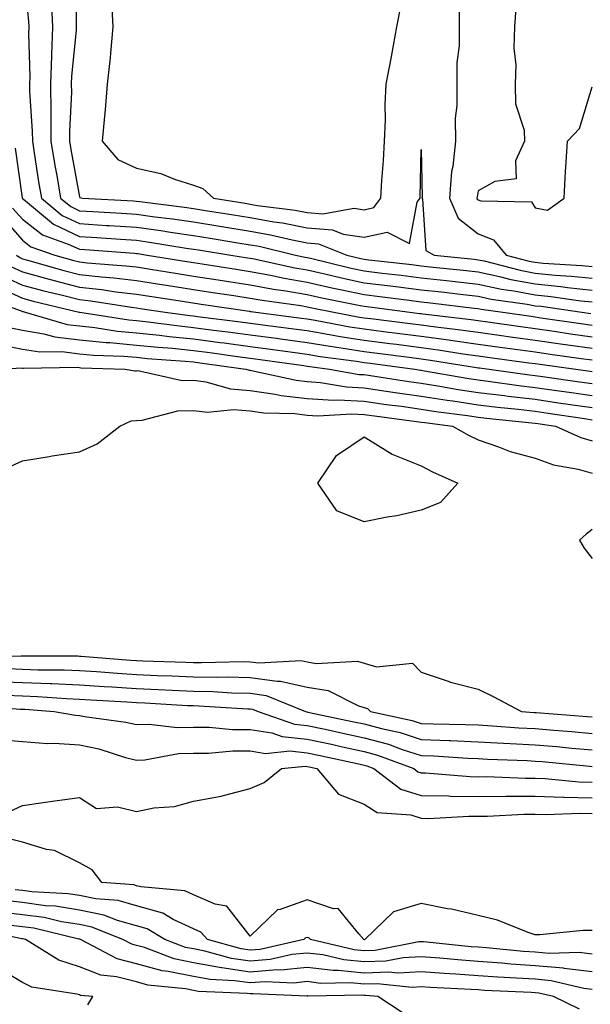
# Model space of a CAD drawing. Units: inches. Extents: x 965843 to 968483, y 7263578 to 7266218.
# Drawn here: x 966958 to 967058, y 7264231 to 7264403 of the extents above; entities that cross this region are included whole.
import ezdxf

# ---------------------------------------------------------------- set-up
doc = ezdxf.new("R2010")
doc.units = ezdxf.units.IN
doc.header["$MEASUREMENT"] = 0
doc.layers.add('Contour_96587263', color=7, linetype='Continuous', true_color=0x012e88)

msp = doc.modelspace()

# ---------------------------------------------------------------- linework, layer by layer
at = {"layer": 'Contour_96587263'}
for points in [[(966958.24, 7264411.73, 3124), (966959.1, 7264402.97, 3124), (966959.16, 7264401.92, 3124), (966959.11, 7264400.86, 3124), (966959.33, 7264393.2, 3124), (966959.29, 7264391.92, 3124), (966959.3, 7264390.67, 3124), (966959.77, 7264383.64, 3124), (966959.79, 7264381.92, 3124), (966960.12, 7264379.85, 3124), (966960.89, 7264374.76, 3124), (966961.37, 7264371.92, 3124), (966965.02, 7264368.89, 3124), (966968.05, 7264367.45, 3124), (966972.83, 7264367.14, 3124), (966973.26, 7264367.13, 3124), (966978.05, 7264366.82, 3124), (966982.35, 7264366.22, 3124), (966984.02, 7264365.95, 3124), (966988.05, 7264365.37, 3124), (966991.01, 7264364.88, 3124), (966995.87, 7264364.1, 3124), (966998.05, 7264363.75, 3124), (966999.6, 7264363.47, 3124), (967005.97, 7264361.92, 3124), (967007.68, 7264361.55, 3124), (967008.05, 7264361.49, 3124), (967008.61, 7264361.36, 3124), (967015.76, 7264359.63, 3124), (967018.05, 7264359.14, 3124), (967021.21, 7264358.76, 3124), (967024.51, 7264358.38, 3124), (967028.05, 7264357.96, 3124), (967032.51, 7264357.46, 3124), (967033.49, 7264357.36, 3124), (967038.05, 7264356.84, 3124), (967042.11, 7264355.98, 3124), (967044.3, 7264355.67, 3124), (967048.05, 7264354.96, 3124), (967050.81, 7264354.68, 3124), (967056.04, 7264353.93, 3124), (967058.05, 7264353.72, 3124)], [(966967.44, 7264411.31, 3126), (966967.47, 7264402.5, 3126), (966967.5, 7264401.92, 3126), (966967.48, 7264401.35, 3126), (966966.67, 7264393.3, 3126), (966966.62, 7264391.92, 3126), (966966.64, 7264390.51, 3126), (966966.31, 7264383.66, 3126), (966966.33, 7264381.92, 3126), (966966.57, 7264380.44, 3126), (966968.05, 7264372.15, 3126), (966968.15, 7264372.02, 3126), (966968.6, 7264371.92, 3126), (966977.57, 7264371.44, 3126), (966978.05, 7264371.41, 3126), (966978.64, 7264371.33, 3126), (966986.48, 7264370.35, 3126), (966988.05, 7264370.11, 3126), (966990.2, 7264369.77, 3126), (966995.1, 7264368.97, 3126), (966998.05, 7264368.49, 3126), (967002.2, 7264367.77, 3126), (967003.71, 7264367.58, 3126), (967008.05, 7264366.73, 3126), (967012.48, 7264366.35, 3126), (967014.35, 7264365.62, 3126), (967018.05, 7264365.06, 3126), (967022.07, 7264365.94, 3126), (967026, 7264363.97, 3126), (967027.36, 7264371.23, 3126), (967027.87, 7264371.92, 3126), (967027.88, 7264372.09, 3126), (967028.05, 7264380.46, 3126), (967028.19, 7264372.06, 3126), (967028.18, 7264371.92, 3126), (967028.26, 7264371.71, 3126), (967028.86, 7264362.73, 3126), (967030.33, 7264361.92, 3126), (967037.33, 7264361.2, 3126), (967038.05, 7264361.12, 3126), (967039.07, 7264360.9, 3126), (967045.4, 7264359.27, 3126), (967048.05, 7264358.77, 3126), (967051.55, 7264358.42, 3126), (967054.38, 7264358.25, 3126), (967058.05, 7264357.86, 3126)], [(966963.09, 7264406.88, 3125), (966963.33, 7264401.92, 3125), (966963.14, 7264397.01, 3125), (966963.13, 7264396.84, 3125), (966962.96, 7264391.92, 3125), (966963.01, 7264386.96, 3125), (966963.01, 7264386.88, 3125), (966963.06, 7264381.92, 3125), (966963.75, 7264377.62, 3125), (966964.07, 7264375.9, 3125), (966964.73, 7264371.92, 3125), (966966.55, 7264370.42, 3125), (966968.05, 7264369.69, 3125), (966970.42, 7264369.55, 3125), (966975.41, 7264369.28, 3125), (966978.05, 7264369.12, 3125), (966981.31, 7264368.66, 3125), (966984.4, 7264368.27, 3125), (966988.05, 7264367.74, 3125), (966993.04, 7264366.93, 3125), (966993.06, 7264366.93, 3125), (966998.05, 7264366.12, 3125), (967001.62, 7264365.49, 3125), (967005.39, 7264364.58, 3125), (967008.05, 7264364.06, 3125), (967010.02, 7264363.89, 3125), (967015, 7264361.92, 3125), (967017.45, 7264361.32, 3125), (967018.05, 7264361.2, 3125), (967018.87, 7264361.1, 3125), (967026.39, 7264360.26, 3125), (967028.05, 7264360.05, 3125), (967030.15, 7264359.82, 3125), (967035.41, 7264359.28, 3125), (967038.05, 7264358.98, 3125), (967041.78, 7264358.19, 3125), (967043.8, 7264357.67, 3125), (967048.05, 7264356.86, 3125), (967052.55, 7264356.42, 3125), (967053.72, 7264356.25, 3125), (967058.05, 7264355.79, 3125)], [(966973.69, 7264406.28, 3127), (966973.92, 7264401.92, 3127), (966973.48, 7264397.35, 3127), (966973.46, 7264396.51, 3127), (966972.94, 7264391.92, 3127), (966972.56, 7264387.41, 3127), (966972.43, 7264386.3, 3127), (966972.04, 7264381.92, 3127), (966974.82, 7264378.69, 3127), (966978.05, 7264377.14, 3127), (966982.36, 7264376.23, 3127), (966984.76, 7264375.21, 3127), (966988.05, 7264374.21, 3127), (966989.74, 7264373.61, 3127), (966991.58, 7264371.92, 3127), (966997.14, 7264371.01, 3127), (966998.05, 7264370.87, 3127), (966999.33, 7264370.64, 3127), (967005.95, 7264369.82, 3127), (967008.05, 7264369.41, 3127), (967010.79, 7264369.18, 3127), (967016.28, 7264370.15, 3127), (967018.05, 7264369.89, 3127), (967019.72, 7264370.25, 3127), (967020.96, 7264371.92, 3127), (967021.13, 7264375, 3127), (967021.43, 7264378.54, 3127), (967021.6, 7264381.92, 3127), (967021.78, 7264385.65, 3127), (967021.69, 7264388.28, 3127), (967021.91, 7264391.92, 3127), (967022.83, 7264396.7, 3127), (967022.91, 7264397.06, 3127), (967023.74, 7264401.92, 3127), (967024.46, 7264405.51, 3127)], [(967034.7, 7264405.27, 3127), (967034.71, 7264401.92, 3127), (967034.72, 7264398.59, 3127), (967034.28, 7264395.69, 3127), (967034.28, 7264391.92, 3127), (967034.3, 7264388.17, 3127), (967034.03, 7264385.94, 3127), (967034.04, 7264381.92, 3127), (967033.57, 7264377.44, 3127), (967033.39, 7264376.58, 3127), (967033, 7264371.92, 3127), (967034.51, 7264368.38, 3127), (967038.05, 7264365.66, 3127), (967040.74, 7264364.61, 3127), (967042.93, 7264361.92, 3127), (967047.01, 7264360.88, 3127), (967048.05, 7264360.67, 3127), (967049.44, 7264360.53, 3127), (967056.25, 7264360.12, 3127), (967058.05, 7264359.93, 3127)], [(967044.68, 7264405.29, 3128), (967044.43, 7264401.92, 3128), (967044.32, 7264398.19, 3128), (967044.67, 7264395.3, 3128), (967044.54, 7264391.92, 3128), (967044.58, 7264388.45, 3128), (967046.13, 7264383.84, 3128), (967046.17, 7264381.92, 3128), (967044.6, 7264378.47, 3128), (967044.7, 7264375.27, 3128), (967040.94, 7264374.81, 3128), (967038.05, 7264373.17, 3128), (967037.84, 7264372.13, 3128), (967037.82, 7264371.92, 3128), (967037.88, 7264371.75, 3128), (967038.05, 7264371.64, 3128), (967038.52, 7264371.45, 3128), (967047.39, 7264371.26, 3128), (967048.05, 7264370.22, 3128), (967050.19, 7264369.78, 3128), (967053.14, 7264371.92, 3128), (967053.4, 7264376.57, 3128), (967053.45, 7264377.32, 3128), (967053.72, 7264381.92, 3128), (967055.84, 7264384.13, 3128), (967058.05, 7264391.44, 3128)], [(966956.8, 7264380.67, 3123), (966958, 7264371.97, 3123), (966958.01, 7264371.92, 3123), (966958.03, 7264371.9, 3123), (966958.05, 7264371.87, 3123), (966958.26, 7264371.71, 3123), (966963.5, 7264367.37, 3123), (966968.05, 7264365.19, 3123), (966971.13, 7264365, 3123), (966975.28, 7264364.69, 3123), (966978.05, 7264364.52, 3123), (966980.33, 7264364.2, 3123), (966986.8, 7264363.17, 3123), (966988.05, 7264362.98, 3123), (966988.97, 7264362.84, 3123), (966994.65, 7264361.92, 3123), (966997.58, 7264361.45, 3123), (966998.05, 7264361.38, 3123), (966998.71, 7264361.26, 3123), (967005.84, 7264359.71, 3123), (967008.05, 7264359.33, 3123), (967011.39, 7264358.58, 3123), (967014.07, 7264357.94, 3123), (967018.05, 7264357.08, 3123), (967022.65, 7264356.52, 3123), (967023.57, 7264356.4, 3123), (967028.05, 7264355.86, 3123), (967031.59, 7264355.46, 3123), (967034.91, 7264355.06, 3123), (967038.05, 7264354.71, 3123), (967040.35, 7264354.22, 3123), (967046.64, 7264353.33, 3123), (967048.05, 7264353.05, 3123), (967049.09, 7264352.96, 3123), (967056.22, 7264351.92, 3123), (967057.82, 7264351.69, 3123)], [(966956.31, 7264370.18, 3122), (966958.05, 7264368.22, 3122), (966961.59, 7264365.46, 3122), (966966.1, 7264363.87, 3122), (966968.05, 7264362.94, 3122), (966969.01, 7264362.88, 3122), (966977.73, 7264362.24, 3122), (966978.05, 7264362.22, 3122), (966978.31, 7264362.18, 3122), (966979.96, 7264361.92, 3122), (966986.93, 7264360.8, 3122), (966988.05, 7264360.62, 3122), (966989.58, 7264360.39, 3122), (966995.56, 7264359.43, 3122), (966998.05, 7264359.05, 3122), (967001.58, 7264358.39, 3122), (967004, 7264357.87, 3122), (967008.05, 7264357.17, 3122), (967012.34, 7264356.21, 3122), (967014.11, 7264355.86, 3122), (967018.05, 7264355.01, 3122), (967020.8, 7264354.67, 3122), (967025.96, 7264354.01, 3122), (967028.05, 7264353.76, 3122), (967029.7, 7264353.57, 3122), (967037.32, 7264352.65, 3122), (967038.05, 7264352.57, 3122), (967038.59, 7264352.46, 3122), (967042.37, 7264351.92, 3122), (967047.33, 7264351.2, 3122), (967048.05, 7264351.1, 3122), (967049.02, 7264350.95, 3122), (967056.04, 7264349.91, 3122), (967058.05, 7264349.63, 3122)], [(966954.58, 7264368.45, 3121), (966958.05, 7264364.57, 3121), (966959.53, 7264363.4, 3121), (966963.73, 7264361.92, 3121), (966967.09, 7264360.96, 3121), (966968.05, 7264360.72, 3121), (966969.41, 7264360.56, 3121), (966976.19, 7264360.06, 3121), (966978.05, 7264359.85, 3121), (966980.51, 7264359.46, 3121), (966984.89, 7264358.76, 3121), (966988.05, 7264358.26, 3121), (966992.38, 7264357.59, 3121), (966993.54, 7264357.41, 3121), (966998.05, 7264356.72, 3121), (967002.1, 7264355.97, 3121), (967004.31, 7264355.66, 3121), (967008.05, 7264355.03, 3121), (967010.58, 7264354.45, 3121), (967016.74, 7264353.23, 3121), (967018.05, 7264352.95, 3121), (967018.97, 7264352.84, 3121), (967026.03, 7264351.92, 3121), (967027.83, 7264351.7, 3121), (967028.05, 7264351.68, 3121), (967028.33, 7264351.64, 3121), (967036.79, 7264350.66, 3121), (967038.05, 7264350.47, 3121), (967039.73, 7264350.24, 3121), (967045.53, 7264349.4, 3121), (967048.05, 7264349.05, 3121), (967051.4, 7264348.57, 3121), (967054.27, 7264348.14, 3121), (967058.05, 7264347.6, 3121)], [(966957.01, 7264361.92, 3120), (966957.61, 7264361.48, 3120), (966958.05, 7264361.29, 3120), (966958.92, 7264361.05, 3120), (966965.34, 7264359.21, 3120), (966968.05, 7264358.52, 3120), (966971.87, 7264358.1, 3120), (966974.07, 7264357.94, 3120), (966978.05, 7264357.47, 3120), (966982.84, 7264356.71, 3120), (966983.34, 7264356.63, 3120), (966988.05, 7264355.89, 3120), (966991.49, 7264355.36, 3120), (966995.14, 7264354.83, 3120), (966998.05, 7264354.39, 3120), (967000.13, 7264354, 3120), (967006.91, 7264353.06, 3120), (967008.05, 7264352.87, 3120), (967008.82, 7264352.69, 3120), (967012.71, 7264351.92, 3120), (967017.2, 7264351.07, 3120), (967018.05, 7264350.93, 3120), (967019.18, 7264350.79, 3120), (967026.08, 7264349.95, 3120), (967028.05, 7264349.69, 3120), (967030.63, 7264349.34, 3120), (967034.97, 7264348.84, 3120), (967038.05, 7264348.4, 3120), (967042.14, 7264347.83, 3120), (967043.72, 7264347.59, 3120), (967048.05, 7264347, 3120), (967052.49, 7264346.36, 3120), (967053.78, 7264346.19, 3120), (967058.05, 7264345.58, 3120)], [(966956.03, 7264359.9, 3119), (966958.05, 7264358.97, 3119), (966962.07, 7264357.9, 3119), (966963.59, 7264357.46, 3119), (966968.05, 7264356.32, 3119), (966972.01, 7264355.88, 3119), (966974.47, 7264355.5, 3119), (966978.05, 7264355.08, 3119), (966980.77, 7264354.64, 3119), (966986.15, 7264353.82, 3119), (966989.45, 7264353.32, 3119), (966997.88, 7264352.09, 3119), (966998.05, 7264352.06, 3119), (966998.17, 7264352.04, 3119), (966999.02, 7264351.92, 3119), (967007.02, 7264350.89, 3119), (967008.05, 7264350.76, 3119), (967009.45, 7264350.52, 3119), (967015.5, 7264349.37, 3119), (967018.05, 7264348.97, 3119), (967021.43, 7264348.54, 3119), (967024.32, 7264348.19, 3119), (967028.05, 7264347.71, 3119), (967032.91, 7264347.06, 3119), (967033.16, 7264347.03, 3119), (967038.05, 7264346.33, 3119), (967041.92, 7264345.79, 3119), (967044.53, 7264345.44, 3119), (967048.05, 7264344.95, 3119), (967050.7, 7264344.57, 3119), (967056.15, 7264343.82, 3119), (967058.05, 7264343.56, 3119)], [(966954.45, 7264358.32, 3118), (966958.05, 7264356.66, 3118), (966961.79, 7264355.66, 3118), (966965.09, 7264354.88, 3118), (966968.05, 7264354.13, 3118), (966970.04, 7264353.91, 3118), (966977.17, 7264352.8, 3118), (966978.05, 7264352.7, 3118), (966978.72, 7264352.59, 3118), (966983.1, 7264351.92, 3118), (966987.46, 7264351.33, 3118), (966988.05, 7264351.28, 3118), (966988.79, 7264351.18, 3118), (966996.35, 7264350.22, 3118), (967000.27, 7264349.7, 3118), (967005.2, 7264349.07, 3118), (967008.05, 7264348.68, 3118), (967011.94, 7264348.03, 3118), (967013.8, 7264347.67, 3118), (967018.05, 7264347.01, 3118), (967022.56, 7264346.43, 3118), (967023.68, 7264346.29, 3118), (967028.05, 7264345.73, 3118), (967031.41, 7264345.28, 3118), (967035.33, 7264344.64, 3118), (967038.05, 7264344.25, 3118), (967040.1, 7264343.97, 3118), (967046.91, 7264343.06, 3118), (967048.05, 7264342.91, 3118), (967048.91, 7264342.78, 3118), (967055.21, 7264341.92, 3118), (967057.7, 7264341.57, 3118), (967058.05, 7264341.52, 3118)], [(966953.55, 7264356.42, 3117), (966958.05, 7264354.35, 3117), (966959.96, 7264353.83, 3117), (966968.03, 7264351.94, 3117), (966968.06, 7264351.93, 3117), (966968.15, 7264351.92, 3117), (966976.72, 7264350.59, 3117), (966978.05, 7264350.46, 3117), (966979.67, 7264350.3, 3117), (966985.63, 7264349.5, 3117), (966988.05, 7264349.25, 3117), (966991.12, 7264348.85, 3117), (966994.55, 7264348.42, 3117), (966998.05, 7264347.96, 3117), (967002.63, 7264347.34, 3117), (967003.37, 7264347.24, 3117), (967008.05, 7264346.61, 3117), (967012.06, 7264345.93, 3117), (967014.34, 7264345.63, 3117), (967018.05, 7264345.05, 3117), (967020.82, 7264344.69, 3117), (967025.95, 7264344.02, 3117), (967028.05, 7264343.76, 3117), (967029.66, 7264343.53, 3117), (967037.75, 7264342.22, 3117), (967038.05, 7264342.18, 3117), (967038.27, 7264342.14, 3117), (967040, 7264341.92, 3117), (967047.07, 7264340.94, 3117), (967048.05, 7264340.83, 3117), (967049.32, 7264340.65, 3117), (967055.85, 7264339.72, 3117), (967058.05, 7264339.41, 3117)], [(966950.81, 7264354.68, 3116), (966957.83, 7264352.14, 3116), (966958.05, 7264352.04, 3116), (966958.15, 7264352.02, 3116), (966958.55, 7264351.92, 3116), (966965.89, 7264349.76, 3116), (966968.05, 7264349.51, 3116), (966970.74, 7264349.23, 3116), (966974.74, 7264348.61, 3116), (966978.05, 7264348.32, 3116), (966982.08, 7264347.89, 3116), (966983.79, 7264347.66, 3116), (966988.05, 7264347.24, 3116), (966992.75, 7264346.62, 3116), (966993.45, 7264346.52, 3116), (966998.05, 7264345.9, 3116), (967001.57, 7264345.44, 3116), (967005.02, 7264344.95, 3116), (967008.05, 7264344.54, 3116), (967010.29, 7264344.16, 3116), (967016.67, 7264343.3, 3116), (967018.05, 7264343.08, 3116), (967019.09, 7264342.96, 3116), (967026.95, 7264341.92, 3116), (967027.9, 7264341.77, 3116), (967028.05, 7264341.75, 3116), (967028.25, 7264341.72, 3116), (967036.4, 7264340.27, 3116), (967038.05, 7264340.03, 3116), (967040.21, 7264339.76, 3116), (967045.2, 7264339.07, 3116), (967048.05, 7264338.74, 3116), (967051.77, 7264338.2, 3116), (967054.01, 7264337.88, 3116), (967058.05, 7264337.3, 3116)], [(966955.41, 7264349.28, 3115), (966958.05, 7264348.77, 3115), (966961.82, 7264348.15, 3115), (966963.72, 7264347.59, 3115), (966968.05, 7264347.08, 3115), (966972.73, 7264346.6, 3115), (966973.39, 7264346.58, 3115), (966978.05, 7264346.16, 3115), (966981.89, 7264345.76, 3115), (966984.39, 7264345.58, 3115), (966988.05, 7264345.22, 3115), (966990.97, 7264344.84, 3115), (966995.81, 7264344.16, 3115), (966998.05, 7264343.86, 3115), (966999.76, 7264343.63, 3115), (967007.42, 7264342.55, 3115), (967008.05, 7264342.46, 3115), (967008.51, 7264342.38, 3115), (967011.94, 7264341.92, 3115), (967017.15, 7264341.02, 3115), (967018.05, 7264340.97, 3115), (967019.16, 7264340.81, 3115), (967025.9, 7264339.77, 3115), (967028.05, 7264339.47, 3115), (967030.95, 7264339.02, 3115), (967034.51, 7264338.38, 3115), (967038.05, 7264337.86, 3115), (967042.68, 7264337.29, 3115), (967043.33, 7264337.2, 3115), (967048.05, 7264336.64, 3115), (967052.17, 7264336.04, 3115), (967054.23, 7264335.74, 3115), (967058.05, 7264335.19, 3115)], [(966953.67, 7264346.3, 3114), (966958.05, 7264345.45, 3114), (966961.08, 7264344.95, 3114), (966964.95, 7264345.02, 3114), (966968.05, 7264344.64, 3114), (966970.52, 7264344.39, 3114), (966975.76, 7264344.21, 3114), (966978.05, 7264344.01, 3114), (966979.94, 7264343.81, 3114), (966986.62, 7264343.35, 3114), (966988.05, 7264343.2, 3114), (966989.18, 7264343.05, 3114), (966997.29, 7264341.92, 3114), (966997.87, 7264341.74, 3114), (966998.05, 7264341.73, 3114), (966998.26, 7264341.71, 3114), (967006.1, 7264339.97, 3114), (967008.05, 7264339.74, 3114), (967010.37, 7264339.6, 3114), (967014.93, 7264338.8, 3114), (967018.05, 7264338.64, 3114), (967021.88, 7264338.09, 3114), (967023.91, 7264337.78, 3114), (967028.05, 7264337.19, 3114), (967032.61, 7264336.48, 3114), (967033.62, 7264336.35, 3114), (967038.05, 7264335.69, 3114), (967041.41, 7264335.28, 3114), (967045.08, 7264334.89, 3114), (967048.05, 7264334.54, 3114), (967050.34, 7264334.21, 3114), (967056.7, 7264333.27, 3114), (967058.05, 7264333.07, 3114)], [(966954.32, 7264341.92, 3113), (966957.8, 7264342.17, 3113), (966958.05, 7264342.13, 3113), (966958.23, 7264342.1, 3113), (966967.72, 7264342.25, 3113), (966968.05, 7264342.21, 3113), (966968.31, 7264342.18, 3113), (966976.08, 7264341.92, 3113), (966977.76, 7264341.63, 3113), (966978.05, 7264341.66, 3113), (966978.3, 7264341.67, 3113), (966986.08, 7264339.95, 3113), (966988.05, 7264339.99, 3113), (966990.25, 7264339.72, 3113), (966994.58, 7264338.45, 3113), (966998.05, 7264338.18, 3113), (967002.4, 7264337.57, 3113), (967003.46, 7264337.33, 3113), (967008.05, 7264336.81, 3113), (967012.64, 7264336.51, 3113), (967013.42, 7264336.55, 3113), (967018.05, 7264336.31, 3113), (967021.89, 7264335.76, 3113), (967024.56, 7264335.41, 3113), (967028.05, 7264334.92, 3113), (967030.64, 7264334.51, 3113), (967036.17, 7264333.8, 3113), (967038.05, 7264333.52, 3113), (967039.48, 7264333.35, 3113), (967047.45, 7264332.52, 3113), (967048.05, 7264332.44, 3113), (967048.51, 7264332.38, 3113), (967051.6, 7264331.92, 3113), (967056.05, 7264329.92, 3113), (967058.05, 7264329.36, 3113)], [(966955.35, 7264324.62, 3112), (966958.05, 7264325.83, 3112), (966962.74, 7264326.61, 3112), (966963.26, 7264326.71, 3112), (966968.05, 7264327.44, 3112), (966971.15, 7264328.82, 3112), (966975.17, 7264331.92, 3112), (966977.13, 7264332.84, 3112), (966978.05, 7264332.94, 3112), (966979.09, 7264332.96, 3112), (966985.34, 7264334.63, 3112), (966988.05, 7264334.68, 3112), (966990.51, 7264334.38, 3112), (966995.12, 7264334.85, 3112), (966998.05, 7264334.62, 3112), (967000.41, 7264334.28, 3112), (967005.84, 7264334.13, 3112), (967008.05, 7264333.87, 3112), (967009.89, 7264333.76, 3112), (967015.87, 7264334.1, 3112), (967018.05, 7264333.98, 3112), (967019.86, 7264333.73, 3112), (967027.21, 7264332.76, 3112), (967028.05, 7264332.64, 3112), (967028.67, 7264332.55, 3112), (967033.52, 7264331.92, 3112), (967036.44, 7264330.31, 3112), (967038.05, 7264329.53, 3112), (967041.64, 7264328.33, 3112), (967043.65, 7264327.52, 3112), (967048.05, 7264326.32, 3112), (967051.28, 7264325.15, 3112), (967055.58, 7264324.39, 3112), (967058.05, 7264323.72, 3112)], [(967058.05, 7264313.84, 3112), (967056.98, 7264312.99, 3112), (967055.84, 7264311.92, 3112), (967056.66, 7264310.53, 3112), (967058.05, 7264308.71, 3112)], [(966948.39, 7264291.58, 3111), (966957.82, 7264291.69, 3111), (966958.05, 7264291.68, 3111), (966958.3, 7264291.67, 3111), (966967.77, 7264291.64, 3111), (966968.05, 7264291.63, 3111), (966968.37, 7264291.6, 3111), (966977.04, 7264290.91, 3111), (966978.05, 7264290.85, 3111), (966979.17, 7264290.8, 3111), (966986.71, 7264290.58, 3111), (966988.05, 7264290.52, 3111), (966989.48, 7264290.49, 3111), (966996.78, 7264290.65, 3111), (966998.05, 7264290.63, 3111), (966999.55, 7264290.42, 3111), (967006.99, 7264290.86, 3111), (967008.05, 7264290.61, 3111), (967009.63, 7264290.34, 3111), (967016.88, 7264290.75, 3111), (967018.05, 7264290.4, 3111), (967020.21, 7264289.76, 3111), (967026.49, 7264290.36, 3111), (967028.05, 7264288.79, 3111), (967032.77, 7264287.2, 3111), (967033.16, 7264287.03, 3111), (967038.05, 7264285.84, 3111), (967040.68, 7264284.55, 3111), (967045.65, 7264281.92, 3111), (967047.87, 7264281.74, 3111), (967048.05, 7264281.73, 3111), (967048.25, 7264281.72, 3111), (967057.17, 7264281.04, 3111), (967058.05, 7264280.96, 3111)], [(966955.56, 7264289.43, 3110), (966958.05, 7264289.33, 3110), (966960.74, 7264289.23, 3110), (966965.35, 7264289.22, 3110), (966968.05, 7264289.11, 3110), (966971.07, 7264288.9, 3110), (966974.74, 7264288.61, 3110), (966978.05, 7264288.38, 3110), (966981.74, 7264288.23, 3110), (966984.28, 7264288.15, 3110), (966988.05, 7264287.98, 3110), (966992.05, 7264287.92, 3110), (966994.09, 7264287.96, 3110), (966998.05, 7264287.88, 3110), (967002.76, 7264287.21, 3110), (967003.37, 7264287.24, 3110), (967008.05, 7264286.18, 3110), (967011.69, 7264285.56, 3110), (967017.05, 7264282.92, 3110), (967018.05, 7264282.61, 3110), (967018.59, 7264282.46, 3110), (967019.12, 7264281.92, 3110), (967026.47, 7264280.34, 3110), (967028.05, 7264279.83, 3110), (967030.23, 7264279.74, 3110), (967035.78, 7264279.65, 3110), (967038.05, 7264279.56, 3110), (967040.56, 7264279.41, 3110), (967045.19, 7264279.06, 3110), (967048.05, 7264278.9, 3110), (967051.35, 7264278.62, 3110), (967054.51, 7264278.38, 3110), (967058.05, 7264278.07, 3110)], [(966953.3, 7264287.17, 3109), (966958.05, 7264287, 3109), (966962.94, 7264286.81, 3109), (966963.18, 7264286.79, 3109), (966968.05, 7264286.6, 3109), (966972.42, 7264286.3, 3109), (966973.75, 7264286.22, 3109), (966978.05, 7264285.92, 3109), (966981.89, 7264285.76, 3109), (966984.35, 7264285.62, 3109), (966988.05, 7264285.46, 3109), (966991.52, 7264285.39, 3109), (966994.78, 7264285.19, 3109), (966998.05, 7264285.12, 3109), (967000.85, 7264284.72, 3109), (967007.74, 7264281.92, 3109), (967007.97, 7264281.84, 3109), (967008.05, 7264281.83, 3109), (967008.17, 7264281.8, 3109), (967016.24, 7264280.11, 3109), (967018.05, 7264279.72, 3109), (967021.07, 7264278.9, 3109), (967024.33, 7264278.2, 3109), (967028.05, 7264277.02, 3109), (967032.95, 7264276.82, 3109), (967033.16, 7264276.81, 3109), (967038.05, 7264276.6, 3109), (967042.47, 7264276.34, 3109), (967043.67, 7264276.3, 3109), (967048.05, 7264276.06, 3109), (967051.87, 7264275.74, 3109), (967054.48, 7264275.49, 3109), (967058.05, 7264275.18, 3109)], [(966955.2, 7264284.77, 3108), (966958.05, 7264284.66, 3108), (966960.69, 7264284.56, 3108), (966965.79, 7264284.18, 3108), (966968.05, 7264284.09, 3108), (966970.07, 7264283.94, 3108), (966976.39, 7264283.58, 3108), (966978.05, 7264283.46, 3108), (966979.53, 7264283.4, 3108), (966987.01, 7264282.96, 3108), (966988.05, 7264282.93, 3108), (966989.04, 7264282.91, 3108), (966997.59, 7264282.38, 3108), (966998.05, 7264282.37, 3108), (966998.44, 7264282.31, 3108), (966999.41, 7264281.92, 3108), (967005.8, 7264279.67, 3108), (967008.05, 7264279.44, 3108), (967011.19, 7264278.78, 3108), (967014.26, 7264278.13, 3108), (967018.05, 7264277.31, 3108), (967022.29, 7264276.16, 3108), (967024.7, 7264275.27, 3108), (967028.05, 7264274.21, 3108), (967030.25, 7264274.12, 3108), (967036.25, 7264273.72, 3108), (967038.05, 7264273.64, 3108), (967039.68, 7264273.55, 3108), (967046.67, 7264273.3, 3108), (967048.05, 7264273.22, 3108), (967049.25, 7264273.12, 3108), (967057.64, 7264272.33, 3108), (967058.05, 7264272.29, 3108)], [(966949.17, 7264283.04, 3107), (966957.63, 7264282.34, 3107), (966958.05, 7264282.32, 3107), (966958.44, 7264282.31, 3107), (966963.59, 7264281.92, 3107), (966967.38, 7264281.25, 3107), (966968.05, 7264281.2, 3107), (966968.96, 7264281.01, 3107), (966976.19, 7264280.06, 3107), (966978.05, 7264279.6, 3107), (966980.29, 7264279.68, 3107), (966985.21, 7264279.08, 3107), (966988.05, 7264279.16, 3107), (966990.81, 7264279.16, 3107), (966994.9, 7264278.77, 3107), (966998.05, 7264278.77, 3107), (967001.82, 7264278.15, 3107), (967003.65, 7264277.52, 3107), (967008.05, 7264277.06, 3107), (967012.29, 7264276.16, 3107), (967014.25, 7264275.72, 3107), (967018.05, 7264274.91, 3107), (967020.39, 7264274.26, 3107), (967026.75, 7264271.92, 3107), (967027.48, 7264271.35, 3107), (967028.05, 7264271.18, 3107), (967028.8, 7264271.17, 3107), (967036.62, 7264270.49, 3107), (967038.05, 7264270.47, 3107), (967039.49, 7264270.48, 3107), (967046.33, 7264270.2, 3107), (967048.05, 7264270.21, 3107), (967049.82, 7264270.15, 3107), (967055.72, 7264269.59, 3107), (967058.05, 7264269.52, 3107)], [(966953.18, 7264277.05, 3106), (966958.05, 7264276.65, 3106), (966962.42, 7264276.3, 3106), (966963.64, 7264276.33, 3106), (966968.05, 7264276.04, 3106), (966971.47, 7264275.34, 3106), (966976.13, 7264273.84, 3106), (966978.05, 7264273.37, 3106), (966979.54, 7264273.41, 3106), (966985.45, 7264274.52, 3106), (966988.05, 7264274.59, 3106), (966990.72, 7264274.59, 3106), (966994.97, 7264275, 3106), (966998.05, 7264274.99, 3106), (967000.7, 7264274.57, 3106), (967004.98, 7264274.99, 3106), (967008.05, 7264274.67, 3106), (967010.32, 7264274.19, 3106), (967017.32, 7264272.65, 3106), (967018.05, 7264272.5, 3106), (967018.5, 7264272.37, 3106), (967019.72, 7264271.92, 3106), (967024.44, 7264268.31, 3106), (967028.05, 7264267.18, 3106), (967032.85, 7264267.12, 3106), (967033.21, 7264267.08, 3106), (967038.05, 7264267.02, 3106), (967042.92, 7264267.05, 3106), (967043.17, 7264267.04, 3106), (967048.05, 7264267.06, 3106), (967053.03, 7264266.9, 3106), (967053.07, 7264266.9, 3106), (967058.05, 7264266.75, 3106)], [(966955.66, 7264264.31, 3105), (966958.05, 7264265.4, 3105), (966962.11, 7264265.98, 3105), (966963.75, 7264266.22, 3105), (966968.05, 7264266.84, 3105), (966971.04, 7264264.91, 3105), (966974.76, 7264265.21, 3105), (966978.05, 7264264.39, 3105), (966981.14, 7264265.01, 3105), (966984.73, 7264265.24, 3105), (966988.05, 7264266.19, 3105), (966992.92, 7264267.05, 3105), (966993.33, 7264267.2, 3105), (966998.05, 7264268.38, 3105), (967000.49, 7264269.48, 3105), (967003.55, 7264271.92, 3105), (967007.65, 7264272.32, 3105), (967008.05, 7264272.28, 3105), (967008.35, 7264272.22, 3105), (967009.71, 7264271.92, 3105), (967013.52, 7264267.39, 3105), (967018.05, 7264265.63, 3105), (967020.32, 7264264.19, 3105), (967026.2, 7264263.77, 3105), (967028.05, 7264263.19, 3105), (967029.3, 7264263.17, 3105), (967036.39, 7264263.58, 3105), (967038.05, 7264263.56, 3105), (967039.7, 7264263.57, 3105), (967046.08, 7264263.89, 3105), (967048.05, 7264263.9, 3105), (967049.97, 7264263.84, 3105), (967055.91, 7264264.06, 3105), (967058.05, 7264264, 3105)], [(967058.05, 7264243.48, 3105), (967056.46, 7264243.51, 3105), (967048.86, 7264242.73, 3105), (967048.05, 7264242.75, 3105), (967046.84, 7264243.13, 3105), (967041.44, 7264245.31, 3105), (967038.05, 7264246.13, 3105), (967033.38, 7264247.25, 3105), (967032.64, 7264247.33, 3105), (967028.05, 7264248.23, 3105), (967023.18, 7264246.79, 3105), (967018.17, 7264241.92, 3105), (967018.07, 7264241.9, 3105), (967018.05, 7264241.9, 3105), (967018.03, 7264241.9, 3105), (967017.96, 7264241.92, 3105), (967017.07, 7264242.9, 3105), (967013.48, 7264247.35, 3105), (967012.65, 7264247.32, 3105), (967008.05, 7264248.9, 3105), (967003.31, 7264247.18, 3105), (967002.83, 7264247.14, 3105), (966998.05, 7264242.54, 3105), (966993.93, 7264247.8, 3105), (966991.86, 7264248.11, 3105), (966988.05, 7264249.75, 3105), (966986.58, 7264250.45, 3105), (966978.82, 7264251.15, 3105), (966978.05, 7264251.36, 3105), (966977.62, 7264251.49, 3105), (966971.98, 7264251.92, 3105), (966970.3, 7264254.17, 3105), (966968.05, 7264255.37, 3105), (966963.65, 7264257.52, 3105), (966962.25, 7264257.72, 3105), (966958.05, 7264259.01, 3105), (966955.72, 7264259.59, 3105)], [(967058.05, 7264239.35, 3106), (967055.76, 7264239.63, 3106), (967050.48, 7264239.49, 3106), (967048.05, 7264239.71, 3106), (967045.98, 7264239.85, 3106), (967039.5, 7264240.47, 3106), (967038.05, 7264240.57, 3106), (967036.8, 7264240.67, 3106), (967028.46, 7264241.51, 3106), (967028.05, 7264241.54, 3106), (967027.65, 7264241.52, 3106), (967019.94, 7264240.03, 3106), (967018.05, 7264239.95, 3106), (967016.25, 7264240.12, 3106), (967008.61, 7264241.92, 3106), (967008.34, 7264242.21, 3106), (967008.05, 7264242.31, 3106), (967007.76, 7264242.21, 3106), (967007.46, 7264241.92, 3106), (966999.77, 7264240.2, 3106), (966998.05, 7264240.06, 3106), (966996.43, 7264240.3, 3106), (966990.53, 7264241.92, 3106), (966989.37, 7264243.24, 3106), (966988.05, 7264243.81, 3106), (966984.51, 7264245.46, 3106), (966982.69, 7264246.56, 3106), (966978.05, 7264247.84, 3106), (966974.87, 7264248.74, 3106), (966970.93, 7264249.04, 3106), (966968.05, 7264249.63, 3106), (966966.08, 7264249.95, 3106), (966959.68, 7264250.29, 3106), (966958.05, 7264250.51, 3106), (966956.79, 7264250.66, 3106)], [(967058.05, 7264236.27, 3107), (967053.11, 7264236.86, 3107), (967053.01, 7264236.88, 3107), (967048.05, 7264237.34, 3107), (967043.76, 7264237.63, 3107), (967042.19, 7264237.78, 3107), (967038.05, 7264238.08, 3107), (967034.47, 7264238.34, 3107), (967031.32, 7264238.65, 3107), (967028.05, 7264238.9, 3107), (967024.87, 7264238.74, 3107), (967021.83, 7264238.14, 3107), (967018.05, 7264237.99, 3107), (967014.48, 7264238.35, 3107), (967010.75, 7264239.22, 3107), (967008.05, 7264239.56, 3107), (967005.41, 7264239.28, 3107), (967001.55, 7264238.42, 3107), (966998.05, 7264238.15, 3107), (966994.75, 7264238.62, 3107), (966990.06, 7264239.91, 3107), (966988.05, 7264240.27, 3107), (966986.68, 7264240.55, 3107), (966983.03, 7264241.92, 3107), (966979.92, 7264243.8, 3107), (966978.05, 7264244.31, 3107), (966974.71, 7264245.26, 3107), (966972.34, 7264246.21, 3107), (966968.05, 7264247.09, 3107), (966963.88, 7264247.75, 3107), (966962.12, 7264247.85, 3107), (966958.05, 7264248.39, 3107), (966954.9, 7264248.77, 3107)], [(967058.05, 7264233.18, 3108), (967056.62, 7264233.35, 3108), (967050.83, 7264234.7, 3108), (967048.05, 7264234.97, 3108), (967044.79, 7264235.18, 3108), (967041.47, 7264235.34, 3108), (967038.05, 7264235.58, 3108), (967034.1, 7264235.87, 3108), (967032.09, 7264235.96, 3108), (967028.05, 7264236.27, 3108), (967023.92, 7264236.05, 3108), (967022.34, 7264236.21, 3108), (967018.05, 7264236.04, 3108), (967013.48, 7264236.49, 3108), (967012.61, 7264236.48, 3108), (967008.05, 7264237.05, 3108), (967003.4, 7264236.57, 3108), (967002.73, 7264236.6, 3108), (966998.05, 7264236.23, 3108), (966993.07, 7264236.94, 3108), (966993.01, 7264236.96, 3108), (966988.05, 7264237.85, 3108), (966984.68, 7264238.55, 3108), (966979.47, 7264240.5, 3108), (966978.05, 7264240.89, 3108), (966977.23, 7264241.1, 3108), (966975.67, 7264241.92, 3108), (966970.23, 7264244.1, 3108), (966968.05, 7264244.54, 3108), (966964.92, 7264245.05, 3108), (966961.89, 7264245.76, 3108), (966958.05, 7264246.28, 3108), (966953.12, 7264246.85, 3108)], [(967055.84, 7264229.71, 3109), (967051.27, 7264231.92, 3109), (967048.67, 7264232.54, 3109), (967048.05, 7264232.59, 3109), (967047.33, 7264232.64, 3109), (967039.13, 7264233, 3109), (967038.05, 7264233.08, 3109), (967036.8, 7264233.17, 3109), (967029.64, 7264233.51, 3109), (967028.05, 7264233.63, 3109), (967026.43, 7264233.54, 3109), (967020.31, 7264234.18, 3109), (967018.05, 7264234.09, 3109), (967015.65, 7264234.32, 3109), (967010.37, 7264234.24, 3109), (967008.05, 7264234.54, 3109), (967005.68, 7264234.29, 3109), (967000.65, 7264234.52, 3109), (966998.05, 7264234.31, 3109), (966995.27, 7264234.7, 3109), (966991.02, 7264234.89, 3109), (966988.05, 7264235.43, 3109), (966983.63, 7264236.34, 3109), (966982.58, 7264236.45, 3109), (966978.05, 7264237.69, 3109), (966974.69, 7264238.56, 3109), (966968.26, 7264241.92, 3109), (966968.11, 7264241.98, 3109), (966968.05, 7264242, 3109), (966967.96, 7264242.01, 3109), (966960.02, 7264243.89, 3109), (966958.05, 7264244.16, 3109), (966955.52, 7264244.45, 3109)], [(967025.04, 7264228.91, 3110), (967020.43, 7264231.92, 3110), (967018.27, 7264232.14, 3110), (967018.05, 7264232.13, 3110), (967017.82, 7264232.15, 3110), (967008.15, 7264232.02, 3110), (967008.05, 7264232.03, 3110), (967007.95, 7264232.02, 3110), (966998.56, 7264232.43, 3110), (966998.05, 7264232.39, 3110), (966997.5, 7264232.47, 3110), (966988.97, 7264232.84, 3110), (966988.05, 7264233, 3110), (966986.67, 7264233.3, 3110), (966980.07, 7264233.94, 3110), (966978.05, 7264234.5, 3110), (966974.58, 7264235.39, 3110), (966971.79, 7264235.66, 3110), (966968.05, 7264237.14, 3110), (966964.42, 7264238.29, 3110), (966958.58, 7264241.92, 3110), (966958.15, 7264242.02, 3110), (966958.05, 7264242.04, 3110), (966957.92, 7264242.05, 3110), (966949.89, 7264243.76, 3110)], [(966969.51, 7264230.46, 3111), (966970.43, 7264231.92, 3111), (966968.26, 7264232.13, 3111), (966968.05, 7264232.22, 3111), (966967.61, 7264232.36, 3111), (966959.7, 7264233.57, 3111), (966958.05, 7264234.41, 3111), (966953.3, 7264237.17, 3111)]]:
    msp.add_polyline3d(points, dxfattribs=at)
msp.add_polyline3d([(967028.05, 7264317.18, 3111), (967023.77, 7264316.2, 3111), (967022.09, 7264315.96, 3111), (967018.05, 7264315.15, 3111), (967013.21, 7264317.08, 3111), (967009.92, 7264321.92, 3111), (967013.19, 7264326.78, 3111), (967018.05, 7264330.09, 3111), (967022.93, 7264327.04, 3111), (967023.07, 7264326.94, 3111), (967028.05, 7264324.99, 3111), (967030.05, 7264323.92, 3111), (967034.47, 7264321.92, 3111), (967031.43, 7264318.54, 3111)], close=True, dxfattribs=at)

doc.saveas('drawing.dxf')
